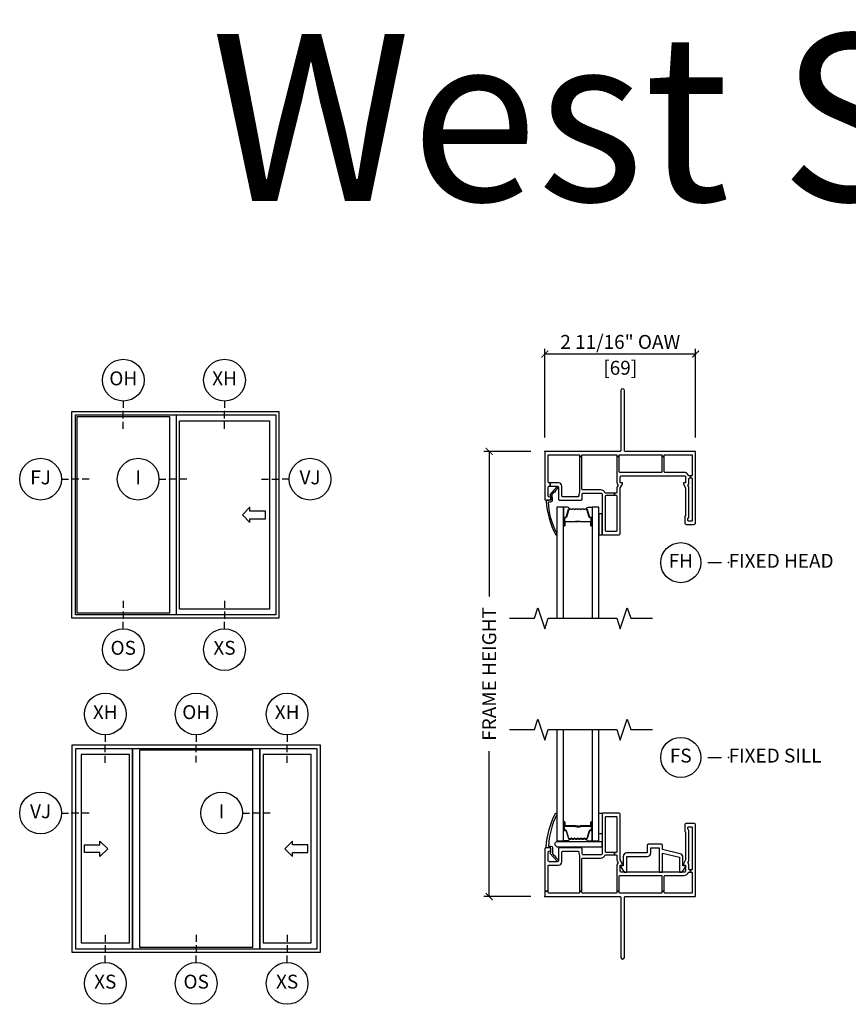
# Model space of a CAD drawing. Units: inches. Extents: x 2 to 194, y 2 to 127.
# Drawn here: x 135 to 149, y 110 to 127 of the extents above; entities that cross this region are included whole.
import ezdxf

# ---------------------------------------------------------------- set-up
doc = ezdxf.new("R2010")
doc.units = ezdxf.units.IN
doc.header["$MEASUREMENT"] = 0
doc.layers.get('Defpoints').update_dxf_attribs({"color": 253})
for name, color, linetype in [('ZP-ANNO-DIMS-DWNLD', 2, 'Continuous'), ('ZP-ANNO-IDEN', 80, 'Continuous'), ('ZP-ANNO-MARK', 9, 'Continuous'), ('ZP-ANNO-TEXT', 255, 'Continuous'), ('ZP-ANNO-TITL', 44, 'Continuous'), ('ZP-ELEV-FROS', 24, 'Continuous'), ('ZP-ELEV-GLAS-VISB', 175, 'Continuous'), ('ZP-ELEV-SAOS', 52, 'Continuous'), ('ZP-ELEV-SYBL', 20, 'Continuous'), ('ZP-SECT-ALUM', 63, 'Continuous'), ('ZP-SECT-GLAS', 153, 'Continuous'), ('ZP-SECT-HDWR', 53, 'Continuous'), ('ZP-SECT-SEAL', 8, 'Continuous'), ('ZP-SECT-VINL', 130, 'Continuous'), ('ZP-SECT-WSTP', 40, 'Continuous')]:
    doc.layers.add(name, color=color, linetype=linetype)
doc.layers.add('ZP-ANNO-NPLT', color=7, linetype='Continuous', plot=False)
doc.styles.get("Standard").update_dxf_attribs({"font": 'arial.ttf'})
doc.dimstyles.new('3 inch Tick', dxfattribs={"dimtxt": 0.25, "dimasz": 0.125, "dimexe": 0.09375, "dimexo": 0.25, "dimgap": 0.0875, "dimtad": 1, "dimdec": 4, "dimzin": 10, "dimdsep": 46, "dimlunit": 5, "dimtxsty": 'Standard', "dimblk1": 'ARCHTICK', "dimblk2": 'ARCHTICK', "dimsah": 1, "dimcen": 0.09, "dimclrd": 256, "dimclre": 256, "dimclrt": 255, "dimadec": 3, "dimazin": 2, "dimtfac": 0.75, "dimtdec": 4, "dimtofl": 0, "dimtmove": 2, "dimatfit": 3, "dimfxl": 1, "dimfrac": 2, "dimtolj": 1, "dimtzin": 0, "dimlwd": -1, "dimlwe": -1, "dimarcsym": 0})
doc.dimstyles.new('Frame Make Height and Width', dxfattribs={"dimtxt": 0.25, "dimasz": 0.125, "dimexe": 0.09375, "dimexo": 0.25, "dimgap": 0.0875, "dimtad": 0, "dimdec": 4, "dimzin": 10, "dimdsep": 46, "dimlunit": 5, "dimtxsty": 'Standard', "dimblk1": 'ARCHTICK', "dimblk2": 'ARCHTICK', "dimsah": 1, "dimcen": 0.09, "dimclrd": 256, "dimclre": 256, "dimclrt": 255, "dimadec": 3, "dimazin": 2, "dimtfac": 0.75, "dimtdec": 4, "dimtofl": 0, "dimtmove": 2, "dimatfit": 3, "dimfxl": 1, "dimfrac": 2, "dimtolj": 1, "dimtzin": 0, "dimlwd": -1, "dimlwe": -1, "dimarcsym": 0})

# ---------------------------------------------------------------- blocks, each defined once
blk = doc.blocks.new('107EDC - Elev Cut Endorsed Vinyl SW XO')
at = {"layer": 'ZP-ELEV-FROS'}
for p, q in [((0, 0), (0, 59.47)), ((0, 59.47), (59.5, 59.47)), ((59.5, 59.47), (59.5, 0)), ((59.5, 0), (0, 0))]:
    blk.add_line(p, q, dxfattribs=at)
at = {"layer": 'ZP-ELEV-GLAS-VISB'}
for p, q in [((1.5, 1.46), (1.5, 58.01)), ((1.5, 58.01), (28.05, 58)), ((28.05, 58), (28.05, 1.45)), ((30.96, 56.8), (56.82, 56.81)), ((30.96, 2.65), (30.96, 56.8)), ((56.82, 56.81), (56.82, 2.67)), ((28.05, 1.45), (1.5, 1.46)), ((56.82, 2.67), (30.96, 2.65))]:
    blk.add_line(p, q, dxfattribs=at)
at = {"layer": 'ZP-ELEV-SAOS'}
for p, q in [((1.01, 1), (1.01, 58.47)), ((1.01, 58.47), (58.63, 58.47)), ((30.08, 0.99), (30.08, 58.46)), ((58.63, 58.47), (58.63, 1)), ((58.63, 1), (1.01, 1))]:
    blk.add_line(p, q, dxfattribs=at)
at = {"layer": 'ZP-ELEV-SYBL'}
blk.add_lwpolyline([(55.64, 30.84), (51.22, 30.84), (51.22, 31.94), (49.02, 29.74), (51.22, 27.53), (51.22, 28.63), (55.64, 28.63)], close=True, dxfattribs=at)
blk = doc.blocks.new('108ECS - Elev Cut 1-8in Jamb Fixed (FJ) Left')
at = {"layer": 'ZP-ANNO-IDEN'}
for p, q in [((-0.046875, 0), (-0.015625, 0)), ((0.03125, 0), (0, 0)), ((0.078125, 0), (0.046875, 0))]:
    blk.add_line(p, q, dxfattribs=at)
blk.add_circle((-0.140625, 0), 0.09375, dxfattribs=at)
at = {"layer": 'ZP-ANNO-NPLT'}
blk.add_point((0, 0), dxfattribs=at)
at = {"layer": 'ZP-ANNO-IDEN', "insert": (-0.140625, 0), "char_height": 0.0625, "width": 0.15, "attachment_point": 5}
blk.add_mtext('FJ', dxfattribs=at)
blk = doc.blocks.new('108ECS - Elev Cut 1-8in Interlocker (I)')
at = {"layer": 'ZP-ANNO-IDEN'}
for p, q in [((-0.046875, 0), (-0.015625, 0)), ((0.03125, 0), (0, 0)), ((0.078125, 0), (0.046875, 0))]:
    blk.add_line(p, q, dxfattribs=at)
blk.add_circle((-0.140625, 0), 0.09375, dxfattribs=at)
at = {"layer": 'ZP-ANNO-NPLT'}
blk.add_point((0, 0), dxfattribs=at)
at = {"layer": 'ZP-ANNO-IDEN', "insert": (-0.140625, 0), "char_height": 0.0625, "width": 0.15, "attachment_point": 5}
blk.add_mtext('I', dxfattribs=at)
blk = doc.blocks.new('108ECS - Elev Cut 1-8in Head Vent X (XH)')
at = {"layer": 'ZP-ANNO-IDEN'}
for p, q in [((0, 0.046875), (0, 0.015625)), ((0, -0.03125), (0, 0)), ((0, -0.078125), (0, -0.046875))]:
    blk.add_line(p, q, dxfattribs=at)
blk.add_circle((0, 0.140625), 0.09375, dxfattribs=at)
at = {"layer": 'ZP-ANNO-NPLT'}
blk.add_point((0, 0), dxfattribs=at)
at = {"layer": 'ZP-ANNO-IDEN', "insert": (0, 0.140625), "char_height": 0.0625, "width": 0.125, "attachment_point": 5}
blk.add_mtext('XH', dxfattribs=at)
blk = doc.blocks.new('108ECS - Elev Cut 1-8in Sill Vent X (XS)')
at = {"layer": 'ZP-ANNO-IDEN'}
for p, q in [((0, 0.078125), (0, 0.046875)), ((0, 0.03125), (0, 0)), ((0, -0.046875), (0, -0.015625))]:
    blk.add_line(p, q, dxfattribs=at)
blk.add_circle((0, -0.140625), 0.09375, dxfattribs=at)
at = {"layer": 'ZP-ANNO-NPLT'}
blk.add_point((0, 0), dxfattribs=at)
at = {"layer": 'ZP-ANNO-IDEN', "insert": (0, -0.140625), "char_height": 0.0625, "width": 0.125, "attachment_point": 5}
blk.add_mtext('XS', dxfattribs=at)
blk = doc.blocks.new('108ECS - Elev Cut 1-8in Sill Fixed O (OS)')
at = {"layer": 'ZP-ANNO-IDEN'}
for p, q in [((0, 0.078125), (0, 0.046875)), ((0, 0.03125), (0, 0)), ((0, -0.046875), (0, -0.015625))]:
    blk.add_line(p, q, dxfattribs=at)
blk.add_circle((0, -0.140625), 0.09375, dxfattribs=at)
at = {"layer": 'ZP-ANNO-NPLT'}
blk.add_point((0, 0), dxfattribs=at)
at = {"layer": 'ZP-ANNO-IDEN', "insert": (0, -0.140625), "char_height": 0.0625, "width": 0.125, "attachment_point": 5}
blk.add_mtext('OS', dxfattribs=at)
blk = doc.blocks.new('107EDC - Elev Cut Endorsed Vinyl SW XOX')
at = {"layer": 'ZP-ELEV-FROS'}
blk.add_lwpolyline([(0, 0), (71.5, 0), (71.5, 59.5), (0, 59.5)], close=True, dxfattribs=at)
at = {"layer": 'ZP-ELEV-GLAS-VISB'}
for points in [[(2.678, 2.66525), (16.535, 2.66525), (16.535, 56.83475), (2.678, 56.83475)], [(19.45, 1.463), (52.05, 1.463), (52.05, 58.037), (19.45, 58.037)], [(54.965, 2.66525), (68.822, 2.66525), (68.822, 56.83475), (54.965, 56.83475)]]:
    blk.add_lwpolyline(points, close=True, dxfattribs=at)
at = {"layer": 'ZP-ELEV-SAOS'}
blk.add_lwpolyline([(1.013, 1), (17.4238, 1), (17.4238, 58.5), (17.4238, 1), (54.0762, 1), (54.0762, 58.5), (54.0762, 1), (70.487, 1), (70.487, 58.5), (1.013, 58.5)], close=True, dxfattribs=at)
at = {"layer": 'ZP-ELEV-SYBL'}
for points in [[(3.678, 30.853165), (8.09066, 30.853165), (8.09066, 31.956335), (10.297, 29.749995), (8.09066, 27.543665), (8.09066, 28.646835), (3.678, 28.646835)], [(67.822, 30.853165), (63.40934, 30.853165), (63.40934, 31.956335), (61.203, 29.749995), (63.40934, 27.543665), (63.40934, 28.646835), (67.822, 28.646835)]]:
    blk.add_lwpolyline(points, close=True, dxfattribs=at)
blk = doc.blocks.new('109DCN - Cut Name Head Fixed (FH)')
at = {"layer": 'ZP-ANNO-NPLT'}
blk.add_point((0, 0), dxfattribs=at)
at = {"layer": 'ZP-ANNO-TITL'}
blk.add_lwpolyline([(-0.09375, 0), (-0.03125, 0)], dxfattribs=at)
blk.add_circle((-0.215, 0), 0.09, dxfattribs=at)
at = {"layer": 'ZP-ANNO-TITL', "char_height": 0.0625}
for s, insert, width, attachment_point in [('FH', (-0.215, 0), 0.1375, 5), ('FIXED HEAD', (0, 0), 1.125, 4)]:
    blk.add_mtext(s, dxfattribs=dict(at, insert=insert, width=width, attachment_point=attachment_point))
blk = doc.blocks.new('109DCN - Cut Name Sill Fixed (FS)')
at = {"layer": 'ZP-ANNO-NPLT'}
blk.add_point((0, 0), dxfattribs=at)
at = {"layer": 'ZP-ANNO-TITL'}
blk.add_lwpolyline([(-0.09375, 0), (-0.03125, 0)], dxfattribs=at)
blk.add_circle((-0.215, 0), 0.09, dxfattribs=at)
at = {"layer": 'ZP-ANNO-TITL', "char_height": 0.0625}
for s, insert, width, attachment_point in [('FS', (-0.215, 0), 0.1375, 5), ('FIXED SILL', (0, 0), 1.125, 4)]:
    blk.add_mtext(s, dxfattribs=dict(at, insert=insert, width=width, attachment_point=attachment_point))
blk = doc.blocks.new('108ECS - Elev Cut 1-8in Jamb Vent (VJ) Right')
at = {"layer": 'ZP-ANNO-IDEN'}
for p, q in [((-0.078125, 0), (-0.046875, 0)), ((-0.03125, 0), (0, 0)), ((0.046875, 0), (0.015625, 0))]:
    blk.add_line(p, q, dxfattribs=at)
blk.add_circle((0.140625, 0), 0.09375, dxfattribs=at)
at = {"layer": 'ZP-ANNO-NPLT'}
blk.add_point((0, 0), dxfattribs=at)
at = {"layer": 'ZP-ANNO-IDEN', "insert": (0.140625, 0), "char_height": 0.0625, "width": 0.15, "attachment_point": 5}
blk.add_mtext('VJ', dxfattribs=at)
blk = doc.blocks.new('108ECS - Elev Cut 1-8in Jamb Vent (VJ) Left')
at = {"layer": 'ZP-ANNO-IDEN'}
for p, q in [((-0.046875, 0), (-0.015625, 0)), ((0.03125, 0), (0, 0)), ((0.078125, 0), (0.046875, 0))]:
    blk.add_line(p, q, dxfattribs=at)
blk.add_circle((-0.140625, 0), 0.09375, dxfattribs=at)
at = {"layer": 'ZP-ANNO-NPLT'}
blk.add_point((0, 0), dxfattribs=at)
at = {"layer": 'ZP-ANNO-IDEN', "insert": (-0.140625, 0), "char_height": 0.0625, "width": 0.15, "attachment_point": 5}
blk.add_mtext('VJ', dxfattribs=at)
blk = doc.blocks.new('108ECS - Elev Cut 1-8in Head Fixed (OH)')
at = {"layer": 'ZP-ANNO-IDEN'}
for p, q in [((0, 0.046875), (0, 0.015625)), ((0, -0.03125), (0, 0)), ((0, -0.078125), (0, -0.046875))]:
    blk.add_line(p, q, dxfattribs=at)
blk.add_circle((0, 0.140625), 0.09375, dxfattribs=at)
at = {"layer": 'ZP-ANNO-NPLT'}
blk.add_point((0, 0), dxfattribs=at)
at = {"layer": 'ZP-ANNO-IDEN', "insert": (0, 0.140625), "char_height": 0.0625, "width": 0.125, "attachment_point": 5}
blk.add_mtext('OH', dxfattribs=at)
blk = doc.blocks.new('101CS - Vin22 VW SW NF (2 11-16 in) OAW (Dual .75 in 3mm IG) F H O')
at = {"layer": 'ZP-ANNO-NPLT'}
blk.add_point((0, 0), dxfattribs=at)
at = {"layer": 'ZP-SECT-ALUM'}
blk.add_lwpolyline([(0.747, -1.033, -0.329751), (0.758, -1.041), (0.801, -1.181, 0.329751), (0.807, -1.186), (0.828, -1.186, -0.414214), (0.839, -1.197), (0.839, -1.335, -1), (0.824, -1.335), (0.824, -1.273, 0.414214), (0.819, -1.268), (0.638, -1.268, -0.414214), (0.633, -1.263), (0.633, -1.261, 0.414214), (0.631, -1.259), (0.583, -1.259), (0.583, -1.254), (0.631, -1.254, -0.414214), (0.638, -1.261), (0.638, -1.263, 0.414214), (0.638, -1.263), (0.819, -1.263, -0.414214), (0.829, -1.273), (0.829, -1.335, 1), (0.835, -1.335), (0.835, -1.197, 0.414214), (0.828, -1.19), (0.807, -1.19, -0.329751), (0.796, -1.182), (0.754, -1.042, 0.329751), (0.747, -1.037), (0.724, -1.037, 0.198912), (0.719, -1.039), (0.714, -1.044, -0.414214), (0.7, -1.044), (0.695, -1.039, 0.198912), (0.69, -1.037), (0.667, -1.037, 0.198912), (0.662, -1.039), (0.657, -1.044, -0.414214), (0.643, -1.044), (0.638, -1.039, 0.198912), (0.633, -1.037), (0.61, -1.037, 0.198912), (0.605, -1.039), (0.6, -1.044, -0.414214), (0.586, -1.044), (0.581, -1.039, 0.198912), (0.576, -1.037), (0.553, -1.037, 0.198912), (0.548, -1.039), (0.543, -1.044, -0.414214), (0.529, -1.044), (0.524, -1.039, 0.198912), (0.519, -1.037), (0.496, -1.037, 0.198912), (0.491, -1.039), (0.486, -1.044, -0.414214), (0.472, -1.044), (0.467, -1.039, 0.198912), (0.462, -1.037), (0.439, -1.037, 0.329751), (0.432, -1.042), (0.39, -1.182, -0.329751), (0.379, -1.19), (0.359, -1.19, 0.414214), (0.352, -1.197), (0.352, -1.335, 1), (0.358, -1.335), (0.358, -1.273, -0.414214), (0.367, -1.263), (0.548, -1.263, 0.341999), (0.549, -1.262, -0.341999), (0.554, -1.259), (0.603, -1.259), (0.603, -1.263), (0.554, -1.263, 0.327919), (0.553, -1.264, -0.327919), (0.548, -1.268), (0.367, -1.268, 0.414214), (0.362, -1.273), (0.362, -1.335, -1), (0.347, -1.335), (0.347, -1.197, -0.414214), (0.359, -1.186), (0.379, -1.186, 0.329751), (0.385, -1.181), (0.428, -1.041, -0.329751), (0.439, -1.033), (0.462, -1.033, -0.198912), (0.47, -1.036), (0.475, -1.041, 0.414214), (0.483, -1.041), (0.488, -1.036, -0.198912), (0.496, -1.033), (0.519, -1.033, -0.198912), (0.527, -1.036), (0.532, -1.041, 0.414214), (0.54, -1.041), (0.545, -1.036, -0.198912), (0.553, -1.033), (0.576, -1.033, -0.198912), (0.584, -1.036), (0.589, -1.041, 0.414214), (0.597, -1.041), (0.602, -1.036, -0.198912), (0.61, -1.033), (0.633, -1.033, -0.198912), (0.641, -1.036), (0.646, -1.041, 0.414214), (0.654, -1.041), (0.659, -1.036, -0.198912), (0.667, -1.033), (0.69, -1.033, -0.198912), (0.698, -1.036), (0.703, -1.041, 0.414214), (0.711, -1.041), (0.716, -1.036, -0.198912), (0.724, -1.033)], format="xyb", close=True, dxfattribs=at)
at = {"layer": 'ZP-SECT-GLAS', "flags": 128}
for points in [[(0.335, -3), (0.335, -1), (0.218, -1), (0.218, -3)], [(0.968, -3), (0.968, -1), (0.851, -1), (0.851, -3)]]:
    blk.add_lwpolyline(points, dxfattribs=at)
at = {"layer": 'ZP-SECT-SEAL'}
for points in [[(0.428, -1.041, -0.329751), (0.439, -1.033), (0.445, -1.033, 0.300665), (0.394, -1), (0.335, -1), (0.335, -1.235), (0.347, -1.235), (0.347, -1.197, -0.414214), (0.359, -1.186), (0.379, -1.186, 0.329751), (0.385, -1.181)], [(0.758, -1.041, 0.329751), (0.747, -1.033), (0.741, -1.033, -0.300665), (0.792, -1), (0.851, -1), (0.851, -1.235), (0.839, -1.235), (0.839, -1.197, 0.414214), (0.828, -1.186), (0.807, -1.186, -0.329751), (0.801, -1.181)], [(0.335, -1.235), (0.347, -1.235), (0.347, -1.335, 0.120168), (0.348, -1.338), (0.335, -1.338)], [(0.851, -1.235), (0.839, -1.235), (0.839, -1.335, -0.120168), (0.838, -1.338), (0.851, -1.338)]]:
    blk.add_lwpolyline(points, format="xyb", close=True, dxfattribs=at)
at = {"layer": 'ZP-SECT-VINL'}
for points in [[(2.71, -0.015, 0.414214), (2.695, 0), (1.445, 0, -0.414214), (1.43, 0.015), (1.43, 1.093, 1), (1.365, 1.093), (1.365, 0.015, -0.414214), (1.35, 0), (0.015, 0, 0.414214), (0, -0.015), (0, -0.86, 0.414214), (0.015, -0.875), (0.08, -0.875, 0.996931), (0.077, -0.815, -0.447008), (0.06, -0.8), (0.06, -0.65, -0.414214), (0.085, -0.625), (0.094, -0.625), (0.094, -0.565), (0.075, -0.565, -0.414214), (0.06, -0.55), (0.06, -0.075, -0.414214), (0.075, -0.06), (0.61, -0.06, -0.414214), (0.625, -0.075), (0.625, -0.094), (0.665, -0.094), (0.665, -0.075, -0.414214), (0.68, -0.06), (1.28, -0.06, -0.414214), (1.295, -0.075), (1.295, -0.094), (1.335, -0.094), (1.335, -0.075, -0.414214), (1.35, -0.06), (2.09, -0.06, -0.414214), (2.105, -0.075), (2.105, -0.094), (2.145, -0.094), (2.145, -0.075, -0.414214), (2.16, -0.06), (2.635, -0.06, -0.414214), (2.65, -0.075), (2.65, -0.423, -0.414214), (2.635, -0.438), (2.62, -0.438), (2.62, -0.478), (2.635, -0.478, -0.414214), (2.65, -0.493), (2.65, -1.238, -0.414214), (2.635, -1.253), (2.585, -1.253, -0.414214), (2.57, -1.238), (2.57, -1.21, 0.171573), (2.59, -1.154), (2.59, -0.657, 0.173385), (2.576, -0.619, -0.357519), (2.576, -0.599, 0.173385), (2.59, -0.561), (2.59, -0.493, -0.414214), (2.605, -0.478), (2.62, -0.478), (2.62, -0.438), (2.585, -0.438, 0.317837), (2.5, -0.378), (2.16, -0.378, -0.414214), (2.145, -0.363), (2.145, -0.094), (2.105, -0.094), (2.105, -0.363, -0.414214), (2.09, -0.378), (1.35, -0.378, -0.414214), (1.335, -0.363), (1.335, -0.094), (1.295, -0.094), (1.295, -0.561, 0.173385), (1.309, -0.599, -0.357519), (1.309, -0.619, 0.173385), (1.295, -0.657), (1.295, -0.735, -0.414214), (1.28, -0.75), (1.25, -0.75), (1.25, -0.79), (1.28, -0.79, -0.414214), (1.295, -0.805), (1.295, -1.425, -0.414214), (1.28, -1.44), (1.105, -1.44, -0.414214), (1.09, -1.425), (1.09, -0.805, -0.414214), (1.105, -0.79), (1.25, -0.79), (1.25, -0.75), (1.085, -0.75, 0.317837), (1, -0.69), (0.68, -0.69, -0.414214), (0.665, -0.675), (0.665, -0.094), (0.625, -0.094), (0.625, -0.73, 0.147477), (0.61, -0.78), (0.61, -0.8, -0.414214), (0.595, -0.815), (0.32, -0.815, -0.414214), (0.305, -0.8), (0.305, -0.625, 0.414214), (0.245, -0.565), (0.094, -0.565), (0.094, -0.625), (0.22, -0.625, -0.414214), (0.245, -0.65), (0.245, -0.86, 0.414214), (0.26, -0.875), (0.655, -0.875, 0.414214), (0.67, -0.86), (0.67, -0.775, -0.414214), (0.695, -0.75), (1.005, -0.75, -0.414214), (1.03, -0.775), (1.03, -1.485, 0.414214), (1.045, -1.5), (1.325, -1.5, 0.414214), (1.355, -1.47), (1.355, -0.657), (1.395, -0.588), (1.395, -0.563), (1.355, -0.563), (1.355, -0.463, -0.414214), (1.38, -0.438), (2.505, -0.438, -0.414214), (2.53, -0.463), (2.53, -0.563), (2.49, -0.563), (2.49, -0.588), (2.53, -0.657), (2.53, -1.155, -0.414214), (2.523, -1.163, 0.414214), (2.515, -1.17), (2.515, -1.283, 0.414214), (2.545, -1.313), (2.68, -1.313, 0.414214), (2.71, -1.283)], [(0.138, -0.877), (0.133, -0.77), (0.173, -0.728, 1.053739), (0.186, -0.713), (0.238, -0.657, 1.006821), (0.217, -0.636), (0.088, -0.782), (0.108, -0.8), (0.108, -0.875), (0.044, -0.875, 0.431886), (0.024, -0.894, 0.105956), (0.191, -1.494, 1), (0.215, -1.476, -0.102821), (0.063, -0.905), (0.108, -0.905, 0.39896)]]:
    blk.add_lwpolyline(points, format="xyb", close=True, dxfattribs=at)
at = {"layer": 'ZP-SECT-WSTP'}
blk.add_lwpolyline([(1.03, -1.125), (0.968, -1.125), (0.968, -1.5), (1.03, -1.5)], close=True, dxfattribs=at)
blk = doc.blocks.new('101CS - Vin22 VW SW NF (2 11-16 in) OAW (Dual .75 in 3mm IG) F S O')
at = {"layer": 'ZP-ANNO-NPLT'}
blk.add_point((0, 0), dxfattribs=at)
at = {"layer": 'ZP-SECT-ALUM'}
blk.add_lwpolyline([(0.747, 1.033, 0.329751), (0.758, 1.041), (0.801, 1.181, -0.329751), (0.807, 1.186), (0.828, 1.186, 0.414214), (0.839, 1.197), (0.839, 1.335, 1), (0.824, 1.335), (0.824, 1.273, -0.414214), (0.819, 1.268), (0.638, 1.268, 0.414214), (0.633, 1.263), (0.633, 1.261, -0.414214), (0.631, 1.259), (0.583, 1.259), (0.583, 1.254), (0.631, 1.254, 0.414214), (0.638, 1.261), (0.638, 1.263, -0.414214), (0.638, 1.263), (0.819, 1.263, 0.414214), (0.829, 1.273), (0.829, 1.335, -1), (0.835, 1.335), (0.835, 1.197, -0.414214), (0.828, 1.19), (0.807, 1.19, 0.329751), (0.796, 1.182), (0.754, 1.042, -0.329751), (0.747, 1.037), (0.724, 1.037, -0.198912), (0.719, 1.039), (0.714, 1.044, 0.414214), (0.7, 1.044), (0.695, 1.039, -0.198912), (0.69, 1.037), (0.667, 1.037, -0.198912), (0.662, 1.039), (0.657, 1.044, 0.414214), (0.643, 1.044), (0.638, 1.039, -0.198912), (0.633, 1.037), (0.61, 1.037, -0.198912), (0.605, 1.039), (0.6, 1.044, 0.414214), (0.586, 1.044), (0.581, 1.039, -0.198912), (0.576, 1.037), (0.553, 1.037, -0.198912), (0.548, 1.039), (0.543, 1.044, 0.414214), (0.529, 1.044), (0.524, 1.039, -0.198912), (0.519, 1.037), (0.496, 1.037, -0.198912), (0.491, 1.039), (0.486, 1.044, 0.414214), (0.472, 1.044), (0.467, 1.039, -0.198912), (0.462, 1.037), (0.439, 1.037, -0.329751), (0.432, 1.042), (0.39, 1.182, 0.329751), (0.379, 1.19), (0.359, 1.19, -0.414214), (0.352, 1.197), (0.352, 1.335, -1), (0.358, 1.335), (0.358, 1.273, 0.414214), (0.367, 1.263), (0.548, 1.263, -0.341999), (0.549, 1.262, 0.341999), (0.554, 1.259), (0.603, 1.259), (0.603, 1.263), (0.554, 1.263, -0.327919), (0.553, 1.264, 0.327919), (0.548, 1.268), (0.367, 1.268, -0.414214), (0.362, 1.273), (0.362, 1.335, 1), (0.347, 1.335), (0.347, 1.197, 0.414214), (0.359, 1.186), (0.379, 1.186, -0.329751), (0.385, 1.181), (0.428, 1.041, 0.329751), (0.439, 1.033), (0.462, 1.033, 0.198912), (0.47, 1.036), (0.475, 1.041, -0.414214), (0.483, 1.041), (0.488, 1.036, 0.198912), (0.496, 1.033), (0.519, 1.033, 0.198912), (0.527, 1.036), (0.532, 1.041, -0.414214), (0.54, 1.041), (0.545, 1.036, 0.198912), (0.553, 1.033), (0.576, 1.033, 0.198912), (0.584, 1.036), (0.589, 1.041, -0.414214), (0.597, 1.041), (0.602, 1.036, 0.198912), (0.61, 1.033), (0.633, 1.033, 0.198912), (0.641, 1.036), (0.646, 1.041, -0.414214), (0.654, 1.041), (0.659, 1.036, 0.198912), (0.667, 1.033), (0.69, 1.033, 0.198912), (0.698, 1.036), (0.703, 1.041, -0.414214), (0.711, 1.041), (0.716, 1.036, 0.198912), (0.724, 1.033)], format="xyb", close=True, dxfattribs=at)
at = {"layer": 'ZP-SECT-GLAS', "flags": 128}
for points in [[(0.218, 3), (0.218, 1), (0.335, 1), (0.335, 3)], [(0.851, 3), (0.851, 1), (0.968, 1), (0.968, 3)]]:
    blk.add_lwpolyline(points, dxfattribs=at)
at = {"layer": 'ZP-SECT-HDWR'}
blk.add_lwpolyline([(0.196, 0.911, -0.683632), (0.226, 0.989), (1.009, 0.989, -0.414214), (1.024, 0.974), (1.024, 0.899, -0.414214), (1.009, 0.884), (0.231, 0.884, -0.187908), (0.221, 0.888)], format="xyb", close=True, dxfattribs=at)
at = {"layer": 'ZP-SECT-SEAL'}
for points in [[(0.335, 1.235), (0.347, 1.235), (0.347, 1.335, -0.120168), (0.348, 1.338), (0.335, 1.338)], [(0.851, 1.235), (0.839, 1.235), (0.839, 1.335, 0.120168), (0.838, 1.338), (0.851, 1.338)], [(0.428, 1.041, 0.329751), (0.439, 1.033), (0.445, 1.033, -0.300665), (0.394, 1), (0.335, 1), (0.335, 1.235), (0.347, 1.235), (0.347, 1.197, 0.414214), (0.359, 1.186), (0.379, 1.186, -0.329751), (0.385, 1.181)], [(0.758, 1.041, -0.329751), (0.747, 1.033), (0.741, 1.033, 0.300665), (0.792, 1), (0.851, 1), (0.851, 1.235), (0.839, 1.235), (0.839, 1.197, -0.414214), (0.828, 1.186), (0.807, 1.186, 0.329751), (0.801, 1.181)]]:
    blk.add_lwpolyline(points, format="xyb", close=True, dxfattribs=at)
at = {"layer": 'ZP-SECT-VINL'}
for points in [[(2.585, 0.438), (2.62, 0.438), (2.62, 0.478), (2.605, 0.478, -0.414214), (2.59, 0.493), (2.59, 0.561, 0.173385), (2.576, 0.599, -0.357519), (2.576, 0.619, 0.173385), (2.59, 0.657), (2.59, 1.154, 0.171573), (2.57, 1.21), (2.57, 1.238, -0.414214), (2.585, 1.253), (2.635, 1.253, -0.414214), (2.65, 1.238), (2.65, 0.493, -0.414214), (2.635, 0.478), (2.62, 0.478), (2.62, 0.438), (2.635, 0.438, -0.414214), (2.65, 0.423), (2.65, 0.075, -0.414214), (2.635, 0.06), (2.16, 0.06, -0.414214), (2.145, 0.075), (2.145, 0.094), (2.105, 0.094), (2.105, 0.075, -0.414214), (2.09, 0.06), (1.35, 0.06, -0.414214), (1.335, 0.075), (1.335, 0.094), (1.295, 0.094), (1.295, 0.075, -0.414214), (1.28, 0.06), (0.68, 0.06, -0.414214), (0.665, 0.075), (0.665, 0.094), (0.625, 0.094), (0.625, 0.075, -0.414214), (0.61, 0.06), (0.075, 0.06, -0.414214), (0.06, 0.075), (0.06, 0.094), (0, 0.094), (0, 0.015, 0.414214), (0.015, 0), (1.35, 0, -0.414214), (1.365, -0.015), (1.365, -1.093, 1), (1.43, -1.093), (1.43, -0.015, -0.414214), (1.445, 0), (2.695, 0, 0.414214), (2.71, 0.015), (2.71, 1.283, 0.414214), (2.68, 1.313), (2.545, 1.313, 0.414214), (2.515, 1.283), (2.515, 1.171, 0.414214), (2.522, 1.163, -0.414214), (2.53, 1.156), (2.53, 0.657), (2.49, 0.588), (2.49, 0.563), (2.53, 0.563), (2.53, 0.463, -0.414214), (2.505, 0.438), (1.38, 0.438, -0.414214), (1.355, 0.463), (1.355, 0.563), (1.395, 0.563), (1.395, 0.588), (1.355, 0.657), (1.355, 1.47, 0.414214), (1.325, 1.5), (1.045, 1.5, 0.414214), (1.03, 1.485), (1.03, 0.775, -0.414214), (1.005, 0.75), (0.695, 0.75, -0.414214), (0.67, 0.775), (0.67, 0.86, 0.414214), (0.655, 0.875), (0.26, 0.875, 0.414214), (0.245, 0.86), (0.245, 0.65, -0.414214), (0.22, 0.625), (0.085, 0.625, -0.414214), (0.06, 0.65), (0.06, 0.8, -0.414214), (0.075, 0.815), (0.08, 0.815, 1), (0.08, 0.875), (0.015, 0.875, 0.414214), (0, 0.86), (0, 0.094), (0.06, 0.094), (0.06, 0.55, -0.414214), (0.075, 0.565), (0.245, 0.565, 0.414214), (0.305, 0.625), (0.305, 0.8, -0.414214), (0.32, 0.815), (0.595, 0.815, -0.414214), (0.61, 0.8), (0.61, 0.78, 0.147477), (0.625, 0.73), (0.625, 0.094), (0.665, 0.094), (0.665, 0.675, -0.414214), (0.68, 0.69), (1, 0.69, 0.317837), (1.085, 0.75), (1.25, 0.75), (1.25, 0.79), (1.105, 0.79, -0.414214), (1.09, 0.805), (1.09, 1.425, -0.414214), (1.105, 1.44), (1.28, 1.44, -0.414214), (1.295, 1.425), (1.295, 0.805, -0.414214), (1.28, 0.79), (1.25, 0.79), (1.25, 0.75), (1.28, 0.75, -0.414214), (1.295, 0.735), (1.295, 0.657, 0.173385), (1.309, 0.619, -0.357519), (1.309, 0.599, 0.173385), (1.295, 0.561), (1.295, 0.094), (1.335, 0.094), (1.335, 0.363, -0.414214), (1.35, 0.378), (2.09, 0.378, -0.414214), (2.105, 0.363), (2.105, 0.094), (2.145, 0.094), (2.145, 0.363, -0.414214), (2.16, 0.378), (2.5, 0.378, 0.317837)], [(0.14, 0.877), (0.135, 0.77), (0.175, 0.728, -1.053739), (0.188, 0.713), (0.24, 0.657, -1.006821), (0.219, 0.636), (0.09, 0.782), (0.11, 0.8), (0.11, 0.875), (0.045, 0.875, -0.431886), (0.026, 0.894, -0.106034), (0.191, 1.494, -1), (0.215, 1.476, 0.102898), (0.065, 0.905), (0.11, 0.905, -0.39896)], [(1.903, 0.783), (1.903, 0.873), (2.052, 0.873), (2.052, 0.438), (2.117, 0.438), (2.117, 0.781), (2.417, 0.706), (2.417, 0.438), (2.465, 0.438), (2.532, 0.538), (2.532, 0.553), (2.482, 0.553), (2.482, 0.706, 0.344328), (2.433, 0.769), (2.117, 0.848), (2.117, 0.918, 0.414214), (2.097, 0.938), (1.858, 0.938, 0.414214), (1.838, 0.918), (1.838, 0.783), (1.472, 0.783, 0.414214), (1.407, 0.718), (1.407, 0.553), (1.357, 0.553), (1.357, 0.538), (1.424, 0.438), (1.472, 0.438), (1.472, 0.718), (1.838, 0.718, 0.414214)]]:
    blk.add_lwpolyline(points, format="xyb", close=True, dxfattribs=at)
at = {"layer": 'ZP-SECT-WSTP'}
blk.add_lwpolyline([(1.03, 1.125), (0.968, 1.125), (0.968, 1.5), (1.03, 1.5)], close=True, dxfattribs=at)
blk = doc.blocks.new('_ArchTick')
at = {"color": 0, "linetype": 'ByBlock', "const_width": 0.15}
blk.add_lwpolyline([(-0.5, -0.5), (0.5, 0.5)], dxfattribs=at)
blk = doc.blocks.new('*D313')
at = {"layer": 'Defpoints', "color": 0}
for p in [(146.71, 121.25), (144, 119.5), (146.71, 119.5)]:
    blk.add_point(p, dxfattribs=at)
at = {"layer": 'ZP-ANNO-DIMS-DWNLD'}
for p, q in [((144, 119.75), (144, 121.344)), ((144, 121.25), (146.71, 121.25)), ((146.71, 119.75), (146.71, 121.344))]:
    blk.add_line(p, q, dxfattribs=at)
at = {"layer": 'ZP-ANNO-DIMS-DWNLD', "xscale": 0.125, "yscale": 0.125, "zscale": 0.125, "rotation": 180}
blk.add_blockref('_ArchTick', (144, 121.25), dxfattribs=at)
at = {"layer": 'ZP-ANNO-DIMS-DWNLD', "xscale": 0.125, "yscale": 0.125, "zscale": 0.125}
blk.add_blockref('_ArchTick', (146.71, 121.25), dxfattribs=at)
at = {"layer": 'ZP-ANNO-DIMS-DWNLD', "color": 255, "char_height": 0.25, "attachment_point": 5}
for s, insert in [('\\A1;2 11/16" OAW', (145.355, 121.467)), ('\\A1;[69]', (145.355, 121.002))]:
    blk.add_mtext(s, dxfattribs=dict(at, insert=insert))
blk = doc.blocks.new('*D320')
at = {"layer": 'Defpoints', "color": 0}
for p in [(143, 119.5), (144, 119.5), (144, 111.5)]:
    blk.add_point(p, dxfattribs=at)
at = {"layer": 'ZP-ANNO-DIMS-DWNLD'}
for p, q in [((143.75, 119.5), (142.906, 119.5)), ((143, 119.5), (143, 116.889)), ((143, 111.5), (143, 114.111)), ((143.75, 111.5), (142.906, 111.5))]:
    blk.add_line(p, q, dxfattribs=at)
at = {"layer": 'ZP-ANNO-DIMS-DWNLD', "xscale": 0.125, "yscale": 0.125, "zscale": 0.125}
for p, rotation in [((143, 119.5), 90), ((143, 111.5), 270)]:
    blk.add_blockref('_ArchTick', p, dxfattribs=dict(at, rotation=rotation))
at = {"layer": 'ZP-ANNO-DIMS-DWNLD', "color": 255, "insert": (143, 115.5), "char_height": 0.25, "attachment_point": 5, "rotation": 90}
blk.add_mtext('\\A1;FRAME HEIGHT', dxfattribs=at)

msp = doc.modelspace()

# ---------------------------------------------------------------- linework, layer by layer
at = {"layer": 'ZP-ANNO-MARK'}
for points in [[(143.365, 116.5), (143.8125, 116.5), (143.875, 116.6875), (144, 116.3125), (144.0625, 116.5), (145.2925, 116.5), (145.355, 116.3125), (145.48, 116.6875), (145.5425, 116.5), (145.9325, 116.5)], [(143.365, 114.5), (143.8125, 114.5), (143.875, 114.6875), (144, 114.3125), (144.0625, 114.5), (145.2925, 114.5), (145.355, 114.3125), (145.48, 114.6875), (145.5425, 114.5), (145.9325, 114.5)]]:
    msp.add_lwpolyline(points, dxfattribs=at)

# ---------------------------------------------------------------- block references
for name, p, xscale, yscale, zscale in [('108ECS - Elev Cut 1-8in Head Fixed (OH)', (136.42344, 120.21719), 4, 4, 4), ('108ECS - Elev Cut 1-8in Head Vent X (XH)', (138.24334, 120.21719), 4, 4, 4), ('107EDC - Elev Cut Endorsed Vinyl SW XO', (135.5, 116.5), 0.0625, 0.0625, 0.0625), ('108ECS - Elev Cut 1-8in Jamb Fixed (FJ) Left', (135.5, 119), 4, 4, 4), ('108ECS - Elev Cut 1-8in Interlocker (I)', (137.25312, 119), 4, 4, 4), ('108ECS - Elev Cut 1-8in Jamb Vent (VJ) Right', (139.21875, 119), 4, 4, 4), ('109DCN - Cut Name Head Fixed (FH)', (147.3025, 117.5), 4, 4, 4), ('108ECS - Elev Cut 1-8in Sill Fixed O (OS)', (136.42344, 116.5), 4, 4, 4), ('108ECS - Elev Cut 1-8in Sill Vent X (XS)', (138.24334, 116.5), 4, 4, 4), ('108ECS - Elev Cut 1-8in Head Vent X (XH)', (136.10041, 114.21758), 4, 4, 4), ('108ECS - Elev Cut 1-8in Head Fixed (OH)', (137.73437, 114.21875), 4, 4, 4), ('108ECS - Elev Cut 1-8in Head Vent X (XH)', (139.36834, 114.21758), 4, 4, 4), ('109DCN - Cut Name Sill Fixed (FS)', (147.3025, 114), 4, 4, 4), ('107EDC - Elev Cut Endorsed Vinyl SW XOX', (135.5, 110.5), 0.0625, 0.0625, 0.0625), ('108ECS - Elev Cut 1-8in Jamb Vent (VJ) Left', (135.5, 113), 4, 4, 4), ('108ECS - Elev Cut 1-8in Interlocker (I)', (138.75312, 113), 4, 4, 4), ('108ECS - Elev Cut 1-8in Sill Vent X (XS)', (136.10041, 110.50039), 4, 4, 4), ('108ECS - Elev Cut 1-8in Sill Fixed O (OS)', (137.73437, 110.50039), 4, 4, 4), ('108ECS - Elev Cut 1-8in Sill Vent X (XS)', (139.36834, 110.50039), 4, 4, 4)]:
    msp.add_blockref(name, p, dxfattribs=dict(xscale=xscale, yscale=yscale, zscale=zscale))
for name, p in [('101CS - Vin22 VW SW NF (2 11-16 in) OAW (Dual .75 in 3mm IG) F H O', (144, 119.5)), ('101CS - Vin22 VW SW NF (2 11-16 in) OAW (Dual .75 in 3mm IG) F S O', (144, 111.5))]:
    msp.add_blockref(name, p)

# ---------------------------------------------------------------- texts
at = {"layer": 'ZP-ANNO-TEXT'}
msp.add_text('West Standard Nail Fin', height=3, dxfattribs=at).set_placement((138, 124))

# ---------------------------------------------------------------- dimensions: what is measured, and where the dimension line sits
at = {"layer": 'ZP-ANNO-DIMS-DWNLD'}
dim = msp.add_linear_dim(base=(146.71, 121.25), p1=(144, 119.5), p2=(146.71, 119.5), dimstyle='3 inch Tick', override={"dimscale": 1, "dimlfac": 1, "dimpost": '" OAW\\X'}, dxfattribs=at)
dim.commit()
dim.dimension.update_dxf_attribs({"geometry": '*D313', "text_midpoint": (145.355, 121.25)})
dim = msp.add_linear_dim(base=(143, 119.5), p1=(144, 111.5), p2=(144, 119.5), angle=90, text='FRAME HEIGHT', dimstyle='Frame Make Height and Width', override={"dimscale": 1, "dimlfac": 1, "dimpost": '\\X'}, dxfattribs=at)
dim.commit()
dim.dimension.update_dxf_attribs({"geometry": '*D320', "text_midpoint": (143, 115.5)})

doc.saveas('drawing.dxf')
